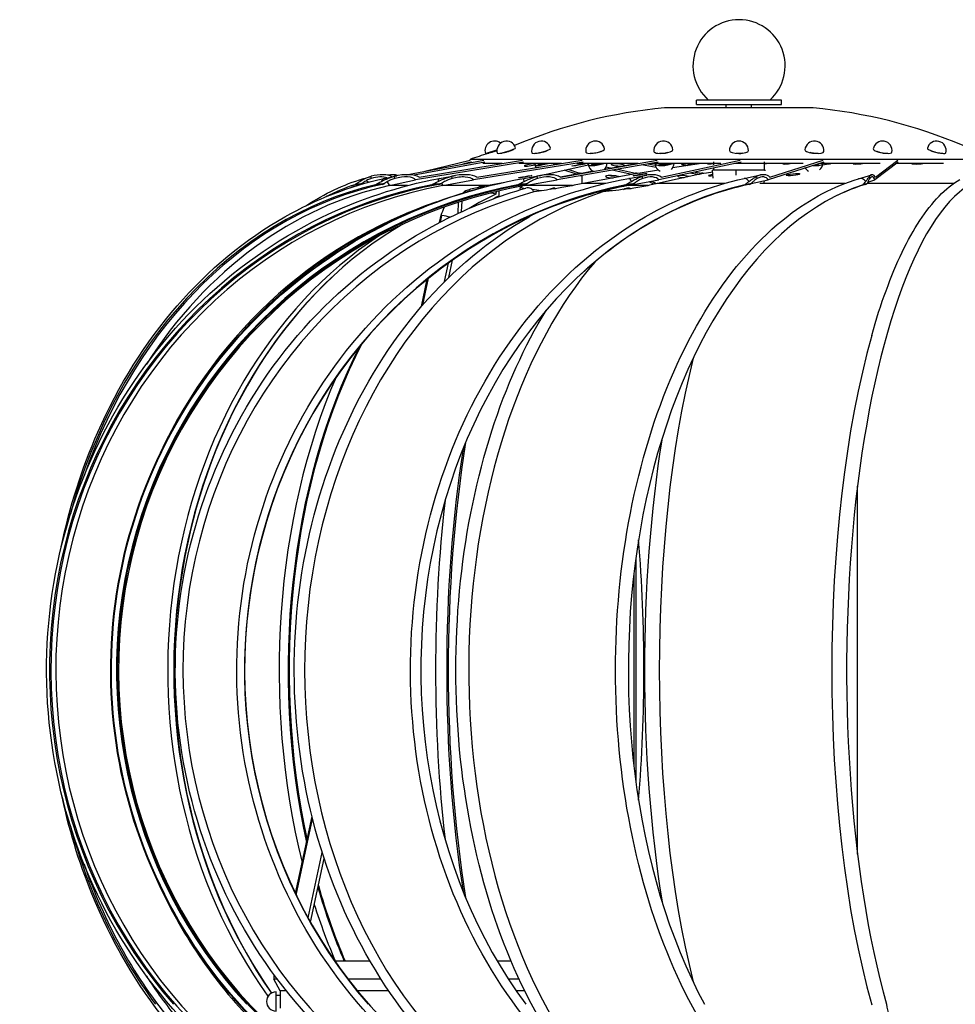
# Model space of a CAD drawing. Units: millimetres. Extents: x -194 to 190, y -190 to 727.
# Drawn here: x -194 to 59, y 461 to 727 of the extents above; entities that cross this region are included whole.
import ezdxf

# ---------------------------------------------------------------- set-up
doc = ezdxf.new("R2010")
doc.units = ezdxf.units.MM
doc.header["$LTSCALE"] = 0.4

# ---------------------------------------------------------------- blocks, each defined once
blk = doc.blocks.new('TU 250 Standard front')
at = {"extrusion": (0, 1, 0)}
for p, q in [((11.55, 705.15), (-11.41, 705.15)), ((-11.41, 704), (-11.41, 705.15)), ((11.55, 704), (11.55, 705.15)), ((20.17, 703.03), (-20.04, 703.03)), ((-11.41, 704), (11.55, 704)), ((-3.38, 703.09), (-3.38, 704)), ((3.51, 703.09), (3.51, 704)), ((-68.47, 690.75), (-65.34, 691.7)), ((-61.06, 691.82), (-61.03, 691.7)), ((72.74, 689.12), (-72.6, 689.12)), ((-72.54, 688.94), (-72.6, 689.12)), ((-67.64, 691), (-67.58, 690.78)), ((-64.37, 690.85), (-64.33, 690.73)), ((-54.97, 690.77), (-54.97, 690.74)), ((-51.63, 691.59), (-51.62, 691.56)), ((51.76, 691.59), (51.76, 691.56)), ((55.11, 690.77), (55.1, 690.74)), ((-89.9, 685), (-68.88, 688.94)), ((-68.62, 688.41), (-87.73, 684.83)), ((-58.17, 688.41), (-87.33, 683.59)), ((-86.39, 684.32), (-58.47, 688.94)), ((-84.83, 685.95), (-72.54, 688.94)), ((-72.39, 688.4), (-74.55, 687.88)), ((-73.6, 688.06), (-72.06, 688.5)), ((-42.01, 688.41), (-71.71, 683.59)), ((-70.76, 684.32), (-42.34, 688.94)), ((-63.93, 688.04), (-69.19, 688.04)), ((-47.89, 688.04), (-59.39, 688.04)), ((-54.3, 688.04), (-54.24, 687.79)), ((-53.18, 684.87), (-40.7, 687.68)), ((-21.74, 688.41), (-49.06, 683.59)), ((-48.2, 684.32), (-22.05, 688.94)), ((-46.16, 686.45), (-42.99, 685.43)), ((-27.17, 688.04), (-43.77, 688.04)), ((-40.67, 687.57), (-40.94, 687.62)), ((-39.89, 688.04), (-39.87, 687.9)), ((-27.23, 688.04), (-36.29, 686.44)), ((-35.78, 686.53), (-36.14, 686.61)), ((-35.83, 687.12), (-34.3, 686.79)), ((-32.76, 686.47), (-27.88, 685.43)), ((-27.94, 687.91), (-28.68, 688.04)), ((-22.29, 686.95), (-26.23, 687.62)), ((-24.57, 687.91), (-22.54, 687.57)), ((-6.82, 688.04), (-23.86, 688.04)), ((0.64, 688.4), (-21.6, 683.59)), ((-20.92, 684.32), (0.4, 688.94)), ((-10.07, 688.04), (-17.86, 686.81)), ((-10.86, 687.91), (-11.66, 688.04)), ((-6.82, 688.5), (-6.82, 687.99)), ((-6.82, 687.99), (-6.82, 687.62)), ((-4.82, 687.99), (-6.82, 687.99)), ((-6.82, 686.79), (-6.82, 686.19)), ((6.96, 687.99), (-1.26, 687.99)), ((6.96, 687.99), (6.96, 688.5)), ((17.39, 688.04), (6.96, 688.04)), ((8.08, 688.04), (6.96, 687.86)), ((6.96, 686.19), (6.96, 687.99)), ((7.29, 687.92), (6.96, 687.97)), ((23.02, 688.41), (7.97, 683.59)), ((8.42, 684.32), (22.82, 688.94)), ((18.02, 686.77), (17.78, 686.73)), ((38.23, 688.04), (21.85, 688.04)), ((25.44, 688.04), (22.67, 687.57)), ((23.99, 688.04), (24.7, 687.91)), ((24.73, 687.92), (24.05, 688.04)), ((43.12, 688.41), (36.78, 683.59)), ((36.94, 684.32), (43.02, 688.94)), ((55.34, 688.04), (42.63, 688.04)), ((48.8, 687.91), (48.62, 687.94)), ((-101.52, 683.91), (-99.39, 684.55)), ((-99.3, 683.97), (-99.36, 684.56)), ((-95.82, 683.96), (-92.43, 684.69)), ((-92.91, 683.97), (-92.99, 684.56)), ((-80.87, 683.97), (-76.56, 684.77)), ((-77.42, 683.97), (-77.52, 684.56)), ((-58.1, 683.97), (-53.27, 684.83)), ((-54.34, 683.97), (-54.45, 684.56)), ((-53.77, 684.74), (-53.77, 684.74)), ((-44.74, 684.95), (-48.23, 684.34)), ((-43.79, 685.12), (-47.2, 686.21)), ((-42.99, 685.43), (-42.99, 685.26)), ((-42.34, 682.56), (-42.3, 684.39)), ((-42.3, 684.39), (-42.3, 684.78)), ((-29.45, 684.95), (-42.05, 682.62)), ((-39.34, 685.91), (-42.03, 685.43)), ((-28.85, 685.07), (-34.23, 686.21)), ((-29.71, 683.97), (-24.84, 684.87)), ((-27.88, 685.43), (-27.89, 685.23)), ((-21.68, 686.21), (-26.66, 685.43)), ((-25.94, 683.97), (-26.04, 684.56)), ((-11.28, 684.95), (-21.98, 682.62)), ((-10.98, 685.02), (-13.22, 685.4)), ((-11.74, 685.72), (-10.03, 685.43)), ((-10.03, 685.43), (-10.05, 685.2)), ((-7.01, 685.69), (-8.68, 685.43)), ((-6.87, 684.02), (-7.05, 686.19)), ((-0.67, 686.19), (-7.05, 686.19)), ((7.18, 686.19), (-7.05, 686.19)), ((6.96, 686.19), (-6.82, 686.19)), ((-0.67, 684.86), (-0.67, 686.19)), ((7.18, 686.19), (-0.67, 686.19)), ((1.5, 683.96), (5.94, 684.92)), ((5.01, 683.97), (4.92, 684.56)), ((7.17, 686.03), (7.18, 686.19)), ((32.42, 683.91), (35.97, 684.98)), ((35.47, 683.97), (35.41, 684.56)), ((-102.21, 682.39), (-102.35, 682.46)), ((-102.21, 682.39), (-101.83, 682.5)), ((-96.35, 682.39), (-96.46, 682.46)), ((-96.35, 682.39), (-95.84, 682.5)), ((-94.39, 682.05), (-87.33, 683.59)), ((-89.5, 682.05), (-94.39, 682.05)), ((-81.05, 682.39), (-81.12, 682.46)), ((-81.05, 682.39), (-80.45, 682.5)), ((-80, 682.05), (-71.71, 683.59)), ((-68.17, 682.05), (-80, 682.05)), ((-68.17, 682.05), (-63.21, 682.97)), ((-67.17, 682.05), (-68.17, 682.05)), ((-57.82, 682.39), (-57.83, 682.46)), ((-57.82, 682.39), (-57.18, 682.5)), ((-57.77, 682.05), (-49.06, 683.59)), ((-44.93, 682.05), (-57.77, 682.05)), ((-50.65, 681.24), (-50.64, 681.05)), ((-36.06, 682.62), (-42.05, 682.62)), ((-30.8, 681.24), (-30.8, 681.04)), ((-29.88, 682.05), (-21.6, 683.59)), ((-24.46, 682.05), (-29.88, 682.05)), ((-28.91, 682.39), (-28.31, 682.5)), ((-28.91, 682.39), (-28.87, 682.46)), ((-22.96, 682.4), (-24.19, 683.11)), ((-23.42, 683.25), (-22.33, 682.62)), ((-3.84, 682.62), (-21.98, 682.62)), ((2.83, 682.39), (3.34, 682.5)), ((2.83, 682.39), (2.91, 682.46)), ((3.4, 682.59), (7.97, 683.59)), ((28.66, 682.62), (5.71, 682.62)), ((6.9, 682.77), (6.95, 683.36)), ((34.3, 682.39), (34.67, 682.5)), ((34.3, 682.39), (34.42, 682.46)), ((58.11, 682.62), (34.71, 682.62)), ((34.9, 683.02), (36.78, 683.59)), ((-73.91, 680.62), (-73.9, 680.52)), ((-64.73, 680.27), (-64.77, 680.62)), ((-75.81, 674.54), (-75.72, 677.58)), ((-74.89, 674.96), (-74.74, 677.89)), ((-80.88, 672.05), (-80.45, 674.05)), ((-80.57, 672.21), (-80.19, 673.99)), ((-80.45, 674.05), (-80.19, 673.99)), ((-80.21, 674), (-80.32, 674.02)), ((-79.5, 656.1), (-78.42, 661.13)), ((-78.36, 657.22), (-77.36, 661.89)), ((-85.74, 649.39), (-84.16, 656.74)), ((-85.38, 649.81), (-83.83, 657.01)), ((-119.77, 490.74), (-115.31, 511.54)), ((-119.58, 490.35), (-115.16, 510.95)), ((-116.37, 484.18), (-112.58, 501.88)), ((-115.72, 483.02), (-112.04, 500.21)), ((-99.63, 472.5), (-109.12, 472.5)), ((-61.51, 472.5), (-65.23, 472.5)), ((-125.64, 468.87), (-125.64, 467.64)), ((-124.73, 467.64), (-125.64, 467.64)), ((-123.92, 464.47), (-125.64, 467.64)), ((-96.67, 467.64), (-105.58, 467.64)), ((-59.35, 467.64), (-62.23, 467.64)), ((-125.05, 459.01), (-125.05, 464.18)), ((-125.05, 463.32), (-123.92, 463.32)), ((-122.28, 464.47), (-123.92, 464.47)), ((-123.92, 464.47), (-123.92, 463.43)), ((-94.58, 464.47), (-103.08, 464.47)), ((-57.83, 464.47), (-60.11, 464.47))]:
    blk.add_line(p, q, dxfattribs=at)
for centre, radius, start, end in [((0.11, 714.42), 12.46, 311.957, 228.043), ((-7.94, 569), 134.57, 95.1587, 113.0202), ((8.07, 569), 134.57, 66.9798, 84.8413), ((-66, 691.5), 2.58, 51.2521, 197.0254), ((-62.76, 691.5), 2.58, 16.2371, 196.2371), ((-53.38, 691.5), 2.58, 13.914, 193.914), ((-38.77, 691.5), 2.58, 10.2034, 190.2034), ((-20.35, 691.5), 2.58, 5.4056, 185.4056), ((0.07, 691.5), 2.58, 360, 180), ((20.48, 691.5), 2.58, 354.5944, 174.5944), ((38.9, 691.5), 2.58, 349.7966, 169.7966), ((53.51, 691.5), 2.58, 346.086, 166.086), ((-5.63, 494.36), 205.96, 107.5524, 108.9765), ((-52.56, 688.21), 2.58, 193.914, 210.0584), ((-52.56, 688.21), 2.58, 348.4, 356.2044), ((-38.17, 688.21), 2.58, 190.2034, 243.245), ((-38.17, 688.21), 2.58, 316.7549, 356.2044), ((-20.04, 688.21), 2.58, 185.4228, 194.4088), ((-20.04, 688.21), 2.58, 185.4056, 242.8674), ((-20.04, 688.21), 2.58, 316.1508, 356.2044), ((20.17, 688.21), 2.58, 212.9672, 239.9134), ((20.17, 688.21), 2.58, 311.8644, 354.5944), ((20.17, 688.21), 2.58, 345.5912, 354.5944), ((-125.05, 461.6), 2.58, 90, 270)]:
    blk.add_arc(centre, radius, start, end)
for centre, major_axis, ratio, start_param, end_param in [((-62.76, 691.5), (2.48, 0.72), 0.090479, 3.141593, 6.283185), ((-53.38, 691.5), (2.51, 0.62), 0.172101, 3.447528, 6.283185), ((-38.77, 691.5), (2.54, 0.46), 0.236877, 3.761392, 6.283185), ((-20.35, 691.5), (-2.57, -0.24), 0.278466, 0.942, 3.141593), ((20.48, 691.5), (-2.57, 0.24), 0.278465, 0, 1.59714), ((38.9, 691.5), (-2.54, 0.46), 0.236877, 0, 1.919341), ((53.51, 691.5), (-2.51, 0.62), 0.172101, 0, 2.233205), ((-53.38, 691.5), (2.51, 0.62), 0.172101, 3.141593, 3.447528), ((-38.77, 691.5), (2.54, 0.46), 0.236877, 3.141593, 3.761392), ((-20.35, 691.5), (-2.57, -0.24), 0.278466, 0, 0.942), ((0.07, 691.5), (-2.58, 0), 0.292796, 0, 1.570796), ((0.07, 691.5), (-2.58, 0), 0.292796, 1.570796, 3.141593), ((20.48, 691.5), (-2.57, 0.24), 0.278465, 1.59714, 3.141593), ((38.9, 691.5), (-2.54, 0.46), 0.236877, 1.919341, 3.141593), ((53.51, 691.5), (-2.51, 0.62), 0.172101, 2.233205, 3.141593), ((-56.16, 687.63), (-1.82, -0.26), 0.101577, 3.759175, 8.482521), ((-52.56, 688.21), (-2.51, -0.62), 0.172101, 5.547611, 8.233085), ((-56.16, 687.63), (-1.82, -0.26), 0.101577, 3.738191, 3.759175), ((-52.56, 688.21), (-1.67, -0.41), 0.172101, 6.283185, 8.115151), ((-48.43, 687.63), (-1.83, 0.1), 0.165336, 5.027541, 5.751472), ((-48.4, 688.2), (1.83, -0.1), 0.165336, 4.341599, 4.576481), ((-48.43, 687.63), (-1.83, 0.1), 0.165336, 4.752545, 5.027541), ((-38.17, 688.21), (-2.54, -0.46), 0.236877, 5.861475, 8.546949), ((-38.17, 688.21), (1.69, 0.31), 0.236877, 3.141593, 5.287422), ((-32.66, 687.63), (-1.83, 0.19), 0.14084, 5.344497, 8.713261), ((-32.66, 687.63), (-1.83, 0.19), 0.14084, 2.933179, 5.344497), ((-26.29, 688.2), (-1.81, -0.32), 0.000606, 5.245434, 7.327812), ((-20.04, 688.21), (-2.57, -0.24), 0.278466, 6.183676, 8.86915), ((-20.04, 688.21), (1.71, 0.16), 0.278466, 3.160017, 5.609623), ((-13.68, 687.63), (1.82, -0.26), 0.102558, 2.517062, 4.675863), ((-13.68, 687.63), (1.82, -0.26), 0.102558, 0.960814, 2.517062), ((-6.6, 688.2), (-1.81, -0.3), 0.054236, 5.555132, 7.63751), ((13.73, 688.2), (-1.82, -0.26), 0.102558, 5.866526, 7.948905), ((20.17, 688.21), (-2.57, 0.24), 0.278465, 1.586189, 3.241104), ((20.17, 688.21), (1.71, -0.16), 0.278465, 5.127524, 6.264763), ((20.17, 688.21), (2.57, -0.24), 0.278466, 0, 0.09951), ((26.32, 687.63), (1.81, -0.32), 0.000606, 2.652322, 3.138155), ((26.32, 687.63), (1.81, -0.32), 0.000606, 3.138155, 3.627473), ((32.73, 688.2), (-1.83, -0.19), 0.14084, 6.180684, 8.263062), ((48.53, 688.2), (-1.83, -0.1), 0.165336, 0.214455, 2.296833), ((48.57, 687.63), (1.83, 0.1), 0.165336, 1.255644, 1.941586), ((48.57, 687.63), (1.83, 0.1), 0.165336, 1.200007, 1.255644), ((-100.86, 681.71), (0.66, -2.2), 0.794701, 3.141593, 3.770301), ((-98.01, 682.56), (4.95, 1.03), 0.447498, 0.424998, 1.752391), ((-98.01, 682.56), (-3.71, -0.77), 0.447498, 3.715125, 4.971847), ((-95.33, 681.71), (0.49, -2.24), 0.576071, 3.141593, 3.878664), ((-95.01, 682.56), (3.77, 1.26), 0.556187, 0.558028, 1.359823), ((-91.41, 682.56), (5.62, 0.95), 0.400707, 0.401046, 1.787583), ((-91.41, 682.56), (-4.21, -0.72), 0.400707, 3.33248, 5.007039), ((-80.46, 681.71), (0.42, -2.26), 0.301051, 3.141593, 3.947559), ((-75.86, 682.56), (5.73, 0.92), 0.395297, 0.413979, 1.800516), ((-75.86, 682.56), (-4.29, -0.69), 0.395297, 3.345413, 5.019972), ((-57.7, 681.71), (0.4, -2.26), 0.003438, 2.279325, 3.141593), ((-52.87, 682.56), (5.27, 0.93), 0.429235, 0.411379, 1.797916), ((-52.87, 682.56), (-3.95, -0.7), 0.429235, 3.342813, 5.017372), ((-57.3, 684.39), (5.66, 0.95), 0.053083, 5.362341, 5.518144), ((-59.5, 684.39), (5.73, 0.32), 0.164961, 0.033666, 0.035891), ((-50.34, 684.44), (-1.84, 0), 0.173647, 3.416099, 3.60215), ((-44.72, 684.95), (-5.65, -1), 0.000606, 4.216312, 4.715827), ((-48.04, 684.95), (5.74, 0), 0.173647, 0.368141, 0.49597), ((-48.04, 684.39), (5.74, 0), 0.173647, 6.279641, 6.620672), ((-34.15, 684.44), (-1.83, 0.1), 0.165336, 5.027541, 7.992116), ((-34.12, 685.01), (1.83, -0.1), 0.165336, 4.341599, 5.083178), ((-34.15, 684.44), (-1.83, 0.1), 0.165336, 3.375277, 5.027541), ((-29.29, 681.71), (0.42, -2.26), 0.30759, 2.222901, 3.141593), ((-27.66, 684.95), (-5.66, -0.95), 0.054236, 4.52601, 5.025525), ((-31.85, 684.95), (5.73, -0.31), 0.165336, 0.686837, 0.814667), ((-24.7, 682.56), (4.28, 1.01), 0.520726, 0.377638, 1.764176), ((-24.7, 682.56), (-3.21, -0.75), 0.520726, 3.309072, 4.983632), ((-14.62, 684.44), (-1.83, 0.19), 0.14084, 5.344497, 7.793603), ((-14.62, 684.44), (-1.83, 0.19), 0.14084, 3.963957, 5.344497), ((-7.89, 684.95), (-5.68, -0.81), 0.102558, 4.837404, 5.336919), ((-12.53, 684.95), (5.71, -0.59), 0.14084, 1.003793, 1.131623), ((-6.3, 685.01), (-1.82, -0.26), 0.102558, 5.069176, 7.485396), ((1.99, 681.71), (0.49, -2.24), 0.581633, 2.153518, 3.141593), ((5.89, 682.56), (2.72, 1.48), 0.714892, 0.150411, 1.536948), ((5.89, 682.56), (-2.04, -1.11), 0.714892, 3.081844, 4.756404), ((33.09, 681.71), (0.66, -2.2), 0.798742, 2.043659, 3.141593), ((35.91, 682.56), (-0.33, -2.44), 0.492358, 2.43924, 3.825777), ((35.91, 682.56), (-0.25, -1.83), 0.492358, 2.229081, 3.903641), ((-59.18, 551.15), (0, -133.49), 0.952129, 3.329905, 5.455483), ((-59.02, 551.15), (0, -133.26), 0.952129, 3.316126, 5.497316), ((-58.02, 551.15), (0, -132.92), 0.952129, 3.316126, 5.49905), ((-77.89, 551.15), (0, -133.49), 0.811064, 3.329905, 4.39066), ((-77.58, 551.15), (0, -133.26), 0.811064, 3.316126, 4.307521), ((-34.68, 551.15), (0, -133.26), 0.999994, 3.316126, 5.497316), ((-34.67, 551.15), (0, -133.49), 0.999994, 3.329905, 5.455483), ((-34.69, 551.15), (0, -132.92), 0.999994, 3.316126, 5.49905), ((-75.67, 551.15), (0, -132.92), 0.811064, 3.316126, 4.041265), ((-6.93, 551.15), (0, -133.26), 0.949972, 3.316126, 5.497316), ((-6.77, 551.15), (0, -133.49), 0.949972, 3.329905, 5.455483), ((-88.97, 551.15), (0, -133.49), 0.590606, 3.329905, 3.433618), ((-88.54, 551.15), (0, -133.26), 0.590606, 3.316126, 3.356341), ((-86.44, 671.94), (-23.56, 6.75), 0.349117, 5.519726, 5.548693), ((-100.86, 681.71), (0.49, -1.65), 0.794701, 2.143633, 2.656998), ((-86.29, 671.94), (-23.54, 3.79), 0.422484, 5.196716, 5.225683), ((-95.33, 681.71), (0.37, -1.68), 0.576071, 1.647564, 2.415861), ((21.81, 551.15), (0, -133.49), 0.80696, 3.329905, 5.455483), ((-77.69, 671.94), (-23.21, -0.01), 0.458544, 4.831176, 4.860144), ((-80.46, 681.71), (0.31, -1.69), 0.301051, 1.71646, 2.136852), ((-46.2, 551.15), (0, -132.92), 0.952129, 3.316126, 3.331673), ((-54.69, 551.15), (0, -132.92), 0.590606, 3.319264, 3.331673), ((-50.98, 551.15), (0, -132.92), 0.312335, 3.320765, 3.331673), ((-61.48, 671.94), (-22.6, -4.03), 0.435826, 4.444104, 4.473071), ((-57.7, 681.71), (0.3, -1.7), 0.003438, 4.301479, 4.510425), ((-16.15, 551.15), (-216.09, -15.53), 0.613557, 4.824842, 4.850437), ((-7.95, 551.15), (0, -132.92), 0.949972, 3.316126, 3.464325), ((-20.03, 551.15), (0, -133.49), 0.949972, 3.316126, 3.331606), ((21.5, 551.15), (0, -133.26), 0.80696, 3.316126, 3.779335), ((4.06, 551.15), (-277.31, -18.47), 0.476745, 4.802664, 4.828259), ((48.26, 551.15), (0, -133.49), 0.584958, 3.329905, 5.455483), ((-29.29, 681.71), (0.31, -1.69), 0.30759, 4.360432, 4.454), ((-39.24, 671.94), (-22.03, -7.27), 0.353075, 4.080958, 4.109925), ((-3.28, 551.15), (0, -133.49), 0.80696, 3.316126, 3.331606), ((-29.41, 551.15), (0, -133.49), 0.305695, 2.964694, 2.96706), ((-13.16, 671.94), (-21.82, -9.34), 0.233641, 3.760919, 3.789886), ((47.83, 551.15), (0, -133.26), 0.584958, 3.316126, 3.459208), ((69.99, 551.15), (0, -133.49), 0.305695, 3.329905, 5.455483), ((14.22, 671.94), (21.99, 10.4), 0.101924, 0.332133, 0.3611), ((-23.38, 551.15), (0, -133.49), 0.949972, 3.396266, 5.49905), ((-9.6, 551.15), (0, -133.49), 0.80696, 3.396266, 5.49905), ((-50, 551.15), (-16.76, 132.82), 0.29589, 0.192002, 0.209212), ((-60.31, 551.15), (-35.44, 132.11), 0.412143, 5.926808, 5.926985), ((-60.31, 551.15), (35.59, -132.68), 0.412143, 2.776821, 2.778627), ((-45.71, 551.15), (0, -132.92), 0.590606, 3.398067, 3.4948), ((-64.72, 551.15), (143.83, -80.78), 0.733879, 1.967568, 1.977365), ((-43.07, 551.15), (0, -133.26), 0.590606, 3.420633, 3.440425), ((-64.72, 551.15), (144.45, -81.13), 0.733879, 1.969369, 1.969561), ((-62.78, 551.15), (232.69, -39.13), 0.548494, 1.622645, 1.632806), ((-54.69, 551.15), (287.08, -29.08), 0.451779, 1.553923, 1.554031), ((-54.69, 551.15), (288.32, -29.2), 0.451779, 1.545683, 1.550902), ((-42.79, 551.15), (0, -132.92), 0.952129, 3.453068, 4.28215), ((-41.79, 551.15), (0, -133.26), 0.952129, 3.480019, 3.994291), ((-40.4, 551.15), (0, -132.92), 0.312335, 3.536762, 3.538839), ((-44.62, 551.15), (0, -133.26), 0.811064, 3.582493, 5.426598), ((-46.53, 551.15), (0, -132.92), 0.811064, 3.632697, 5.437435), ((5.12, 551.15), (0, -133.49), 0.584958, 3.740742, 5.49905), ((-44.31, 551.15), (0, -133.49), 0.811064, 3.792658, 5.424872), ((65.98, 551.15), (0, -133.49), 0.305695, 3.968221, 5.456556), ((-43.07, 551.15), (0, -133.26), 0.590606, 3.996727, 5.069607), ((-42.65, 551.15), (0, -133.49), 0.590606, 3.990522, 5.063801), ((19.34, 551.15), (0, -133.49), 0.305695, 4.029328, 5.39545), ((-45.71, 551.15), (0, -132.92), 0.590606, 4.074343, 5.114074), ((-36.8, 551.15), (0, -133.49), 0.312335, 4.233816, 5.190962), ((15.34, 551.15), (0, -133.49), 0.305695, 4.224103, 5.200675), ((-37.3, 551.15), (0, -133.26), 0.312335, 4.246939, 5.177839), ((31.69, 551.15), (0, -133.49), 0.003491, 1.189277, 1.952316), ((-40.4, 551.15), (0, -132.92), 0.312335, 4.360637, 5.064141), ((-66.25, 551.15), (0, -132.92), 0.305695, 1.302865, 1.838727), ((-27.34, 551.15), (0, -133.49), 0.003491, 4.483867, 4.940911), ((-27.87, 551.15), (0, -133.26), 0.003491, 4.515616, 4.909162), ((-77.89, 551.15), (0, -133.49), 0.811064, 5.034118, 5.455483), ((-77.58, 551.15), (0, -133.26), 0.811064, 5.117257, 5.497316), ((-42.79, 551.15), (0, -132.92), 0.952129, 5.142628, 5.49905), ((-43.07, 551.15), (0, -133.26), 0.590606, 5.168994, 5.343704), ((-42.65, 551.15), (0, -133.49), 0.590606, 5.163613, 5.342447), ((-45.71, 551.15), (0, -132.92), 0.590606, 5.209497, 5.345599), ((-75.67, 551.15), (0, -132.92), 0.811064, 5.383513, 5.49905), ((-41.79, 551.15), (0, -133.26), 0.952129, 5.430487, 5.49905), ((68.83, 554.75), (-8.33, -133.4), 0.245819, 5.508652, 5.540718)]:
    blk.add_ellipse(centre, major_axis=major_axis, ratio=ratio, start_param=start_param, end_param=end_param)
for centre, major_axis, ratio in [((-43.3, 687.63), (-1.81, -0.3), 0.053083), ((-57.72, 684.44), (-1.81, -0.3), 0.053083), ((-44.42, 685.01), (-1.81, -0.32), 0.000606), ((-26.67, 685.01), (-1.81, -0.3), 0.054236), ((14.69, 685.01), (-1.83, -0.19), 0.14084)]:
    blk.add_ellipse(centre, major_axis=major_axis, ratio=ratio)
for points, knots in [([(-60.98, 691.84), (-60.93, 691.84), (-60.9, 691.83), (-60.87, 691.81), (-60.88, 691.79), (-60.94, 691.74), (-61.01, 691.7), (-61.2, 691.61), (-61.31, 691.57), (-61.54, 691.48), (-61.65, 691.44), (-61.82, 691.38), (-61.88, 691.36), (-61.99, 691.32), (-62.03, 691.31), (-62.13, 691.28), (-62.18, 691.26), (-62.3, 691.22), (-62.37, 691.2), (-62.62, 691.13), (-62.8, 691.08), (-63.19, 690.97), (-63.4, 690.91), (-63.81, 690.82), (-63.99, 690.78), (-64.28, 690.73), (-64.39, 690.72), (-64.51, 690.73), (-64.53, 690.75), (-64.5, 690.79), (-64.47, 690.82), (-64.42, 690.84)], [-10.389073, -10.389073, -10.389073, -10.389073, -9.989279, -9.989279, -9.562235, -9.562235, -9.009082, -9.009082, -8.517204, -8.517204, -8.144744, -8.144744, -7.962282, -7.962282, -7.827302, -7.827302, -7.687444, -7.687444, -7.481878, -7.481878, -7.005878, -7.005878, -6.398901, -6.398901, -5.750361, -5.750361, -5.097394, -5.097394, -4.48544, -4.48544, -4.116093, -4.116093, -4.116093, -4.116093]), ([(-65.35, 691.46), (-65.41, 691.44), (-65.48, 691.42), (-65.61, 691.38), (-65.68, 691.36), (-65.79, 691.32), (-65.84, 691.31), (-65.94, 691.28), (-65.99, 691.26), (-66.12, 691.22), (-66.19, 691.2), (-66.44, 691.13), (-66.6, 691.08), (-66.95, 690.97), (-67.13, 690.92), (-67.44, 690.82), (-67.56, 690.78), (-67.71, 690.74), (-67.74, 690.73), (-67.74, 690.73)], [-8.335179, -8.335179, -8.335179, -8.335179, -8.149385, -8.149385, -7.964874, -7.964874, -7.829043, -7.829043, -7.688925, -7.688925, -7.484126, -7.484126, -7.014163, -7.014163, -6.408336, -6.408336, -5.760018, -5.760018, -5.195104, -5.195104, -5.195104, -5.195104]), ([(-51.54, 691.63), (-51.54, 691.63), (-51.55, 691.62), (-51.6, 691.58), (-51.65, 691.54), (-51.79, 691.47), (-51.86, 691.43), (-51.99, 691.37), (-52.04, 691.35), (-52.14, 691.31), (-52.19, 691.29), (-52.3, 691.25), (-52.36, 691.23), (-52.53, 691.17), (-52.64, 691.14), (-52.98, 691.03), (-53.22, 690.97), (-53.69, 690.86), (-53.93, 690.82), (-54.36, 690.75), (-54.56, 690.73), (-54.87, 690.72), (-54.99, 690.73), (-55.07, 690.76), (-55.07, 690.76), (-55.07, 690.76)], [-8.925903, -8.925903, -8.925903, -8.925903, -8.86223, -8.86223, -8.461163, -8.461163, -8.125113, -8.125113, -7.929216, -7.929216, -7.76307, -7.76307, -7.569177, -7.569177, -7.241613, -7.241613, -6.602702, -6.602702, -5.959293, -5.959293, -5.304498, -5.304498, -4.679228, -4.679228, -4.647782, -4.647782, -4.647782, -4.647782]), ([(-37.21, 691.27), (-37.21, 691.27), (-37.21, 691.27), (-37.26, 691.25), (-37.3, 691.23), (-37.44, 691.17), (-37.53, 691.14), (-37.82, 691.03), (-38.04, 690.97), (-38.51, 690.86), (-38.76, 690.82), (-39.24, 690.75), (-39.48, 690.73), (-39.86, 690.72), (-40.01, 690.73), (-40.14, 690.75)], [-7.763427, -7.763427, -7.763427, -7.763427, -7.76307, -7.76307, -7.569177, -7.569177, -7.241613, -7.241613, -6.602702, -6.602702, -5.959293, -5.959293, -5.304498, -5.304498, -4.769278, -4.769278, -4.769278, -4.769278]), ([(-19.21, 690.95), (-19.32, 690.92), (-19.43, 690.89), (-19.77, 690.82), (-20.02, 690.78), (-20.51, 690.73), (-20.76, 690.72), (-21.12, 690.73), (-21.25, 690.74), (-21.37, 690.75)], [-6.741783, -6.741783, -6.741783, -6.741783, -6.398901, -6.398901, -5.75036, -5.75036, -5.097394, -5.097394, -4.72658, -4.72658, -4.72658, -4.72658]), ([(0.94, 690.79), (0.72, 690.76), (0.48, 690.74), (0, 690.72), (-0.24, 690.73), (-0.58, 690.76), (-0.7, 690.77), (-0.8, 690.79)], [-5.983567, -5.983567, -5.983567, -5.983567, -5.347487, -5.347487, -4.720792, -4.720792, -4.406401, -4.406401, -4.406401, -4.406401]), ([(21.5, 690.75), (21.32, 690.73), (21.12, 690.72), (20.69, 690.73), (20.45, 690.75), (20, 690.8), (19.79, 690.84), (19.51, 690.91), (19.43, 690.93), (19.35, 690.95)], [-5.664199, -5.664199, -5.664199, -5.664199, -5.097394, -5.097394, -4.48544, -4.48544, -3.913094, -3.913094, -3.649582, -3.649582, -3.649582, -3.649582]), ([(40.28, 690.75), (40.2, 690.74), (40.12, 690.73), (39.84, 690.72), (39.63, 690.73), (39.19, 690.77), (38.97, 690.81), (38.54, 690.88), (38.34, 690.93), (38.01, 691.02), (37.88, 691.06), (37.66, 691.13), (37.57, 691.17), (37.44, 691.23), (37.39, 691.25), (37.35, 691.27), (37.35, 691.27), (37.35, 691.27)], [-5.620949, -5.620949, -5.620949, -5.620949, -5.304498, -5.304498, -4.679228, -4.679228, -4.091751, -4.091751, -3.54478, -3.54478, -3.152137, -3.152137, -2.823656, -2.823656, -2.629533, -2.629533, -2.628535, -2.628535, -2.628535, -2.628535]), ([(55.21, 690.76), (55.16, 690.74), (55.09, 690.73), (54.87, 690.72), (54.7, 690.73), (54.33, 690.77), (54.13, 690.81), (53.73, 690.88), (53.52, 690.93), (53.17, 691.02), (53.03, 691.06), (52.78, 691.13), (52.66, 691.17), (52.49, 691.23), (52.43, 691.25), (52.33, 691.29), (52.28, 691.31), (52.18, 691.35), (52.13, 691.37), (52, 691.43), (51.92, 691.47), (51.78, 691.55), (51.71, 691.59), (51.67, 691.63)], [-5.742898, -5.742898, -5.742898, -5.742898, -5.304498, -5.304498, -4.679228, -4.679228, -4.091751, -4.091751, -3.54478, -3.54478, -3.152136, -3.152136, -2.823656, -2.823656, -2.629533, -2.629533, -2.46339, -2.46339, -2.267732, -2.267732, -1.932644, -1.932644, -1.465003, -1.465003, -1.465003, -1.465003]), ([(-149.34, 455.71), (-159.04, 465.87), (-167.18, 477.67), (-179.51, 503.38), (-183.69, 517.27), (-187.69, 545.75), (-187.49, 560.33), (-182.74, 588.68), (-178.19, 602.46), (-165.17, 627.8), (-156.72, 639.37), (-136.76, 659.13), (-125.27, 667.31), (-102.69, 678.36), (-91.91, 681.93), (-80.87, 683.97)], [3.925728, 3.925728, 3.925728, 3.925728, 4.245764, 4.245764, 4.566082, 4.566082, 4.886548, 4.886548, 5.207007, 5.207007, 5.527305, 5.527305, 5.847312, 5.847312, 6.108652, 6.108652, 6.108652, 6.108652]), ([(-183.08, 584.45), (-180.85, 595.22), (-177.53, 605.65), (-167.62, 628.1), (-160.36, 639.67), (-143.23, 659.39), (-133.37, 667.56), (-114.15, 678.45), (-105.1, 681.94), (-95.82, 683.96)], [4.962634, 4.962634, 4.962634, 4.962634, 5.21063, 5.21063, 5.531891, 5.531891, 5.85238, 5.85238, 6.108652, 6.108652, 6.108652, 6.108652]), ([(-129.93, 455.67), (-140.11, 465.83), (-148.66, 477.63), (-161.6, 503.32), (-166, 517.21), (-170.2, 545.68), (-170.01, 560.24), (-165.05, 588.59), (-160.28, 602.35), (-146.65, 627.69), (-137.8, 639.26), (-116.89, 659.03), (-104.85, 667.23), (-81.11, 678.33), (-69.74, 681.92), (-58.1, 683.97)], [3.925728, 3.925728, 3.925728, 3.925728, 4.245728, 4.245728, 4.565728, 4.565728, 4.885728, 4.885728, 5.205728, 5.205728, 5.525728, 5.525728, 5.845728, 5.845728, 6.108652, 6.108652, 6.108652, 6.108652]), ([(-98.03, 455.71), (-107.71, 465.87), (-115.82, 477.68), (-128.12, 503.38), (-132.3, 517.28), (-136.29, 545.75), (-136.09, 560.33), (-131.35, 588.69), (-126.8, 602.46), (-113.82, 627.81), (-105.38, 639.38), (-85.47, 659.13), (-74, 667.32), (-51.47, 678.36), (-40.72, 681.93), (-29.71, 683.97)], [3.925728, 3.925728, 3.925728, 3.925728, 4.245768, 4.245768, 4.5661, 4.5661, 4.886586, 4.886586, 5.207064, 5.207064, 5.527376, 5.527376, 5.847385, 5.847385, 6.108652, 6.108652, 6.108652, 6.108652]), ([(-102.42, 683.18), (-102.06, 683.41), (-101.67, 683.62), (-100.66, 684.1), (-100.02, 684.36), (-99.36, 684.56)], [1.5311139, 1.5311139, 1.5311139, 1.5311139, 1.6591345, 1.6591345, 1.8544832, 1.8544832, 1.8544832, 1.8544832]), ([(-99.3, 683.97), (-99.64, 683.86), (-99.97, 683.72), (-100.65, 683.39), (-100.99, 683.19), (-101.46, 682.84), (-101.61, 682.72), (-101.78, 682.56), (-101.81, 682.53), (-101.83, 682.5)], [0.4530446, 0.4530446, 0.4530446, 0.4530446, 0.5543812, 0.5543812, 0.6751677, 0.6751677, 0.7355609, 0.7355609, 0.7483959, 0.7483959, 0.7483959, 0.7483959]), ([(-96.56, 683.18), (-96.12, 683.41), (-95.66, 683.62), (-94.48, 684.1), (-93.74, 684.36), (-92.99, 684.56)], [1.5311139, 1.5311139, 1.5311139, 1.5311139, 1.6591345, 1.6591345, 1.8544832, 1.8544832, 1.8544832, 1.8544832]), ([(-92.91, 683.97), (-93.29, 683.86), (-93.66, 683.72), (-94.45, 683.39), (-94.85, 683.19), (-95.4, 682.84), (-95.57, 682.72), (-95.77, 682.56), (-95.8, 682.53), (-95.84, 682.5)], [0.4530446, 0.4530446, 0.4530446, 0.4530446, 0.5543812, 0.5543812, 0.6751677, 0.6751677, 0.7355609, 0.7355609, 0.7483959, 0.7483959, 0.7483959, 0.7483959]), ([(-56.77, 455.85), (-65.01, 466.04), (-71.91, 477.86), (-82.36, 503.6), (-85.9, 517.52), (-89.25, 546.03), (-89.06, 560.62), (-84.97, 588.99), (-81.07, 602.76), (-69.94, 628.11), (-62.72, 639.68), (-45.67, 659.4), (-35.86, 667.57), (-16.74, 678.45), (-7.73, 681.94), (1.5, 683.96)], [3.925728, 3.925728, 3.925728, 3.925728, 4.246361, 4.246361, 4.56769, 4.56769, 4.889214, 4.889214, 5.21073, 5.21073, 5.53202, 5.53202, 5.852534, 5.852534, 6.108652, 6.108652, 6.108652, 6.108652]), ([(-81.24, 683.18), (-80.76, 683.41), (-80.28, 683.62), (-79.04, 684.1), (-78.27, 684.36), (-77.52, 684.56)], [1.5311139, 1.5311139, 1.5311139, 1.5311139, 1.6591345, 1.6591345, 1.8544832, 1.8544832, 1.8544832, 1.8544832]), ([(-77.42, 683.97), (-77.81, 683.86), (-78.19, 683.72), (-79, 683.39), (-79.41, 683.19), (-79.99, 682.84), (-80.17, 682.72), (-80.38, 682.56), (-80.41, 682.53), (-80.45, 682.5)], [0.4530446, 0.4530446, 0.4530446, 0.4530446, 0.5543812, 0.5543812, 0.6751677, 0.6751677, 0.7355609, 0.7355609, 0.7483959, 0.7483959, 0.7483959, 0.7483959]), ([(-57.96, 683.18), (-57.5, 683.41), (-57.03, 683.62), (-55.85, 684.1), (-55.14, 684.36), (-54.45, 684.56)], [1.5311139, 1.5311139, 1.5311139, 1.5311139, 1.6591345, 1.6591345, 1.8544832, 1.8544832, 1.8544832, 1.8544832]), ([(-54.34, 683.97), (-54.7, 683.86), (-55.05, 683.72), (-55.81, 683.39), (-56.2, 683.19), (-56.74, 682.84), (-56.92, 682.72), (-57.11, 682.56), (-57.15, 682.53), (-57.18, 682.5)], [0.4530446, 0.4530446, 0.4530446, 0.4530446, 0.5543812, 0.5543812, 0.6751677, 0.6751677, 0.7355609, 0.7355609, 0.7483959, 0.7483959, 0.7483959, 0.7483959]), ([(-10.19, 456.13), (-16.21, 466.39), (-21.23, 478.28), (-28.78, 504.1), (-31.32, 518.03), (-33.7, 546.53), (-33.53, 561.09), (-30.5, 589.39), (-27.64, 603.13), (-19.5, 628.42), (-14.22, 639.96), (-1.72, 659.68), (5.5, 667.85), (19.4, 678.53), (25.82, 681.92), (32.42, 683.91)], [3.925728, 3.925728, 3.925728, 3.925728, 4.248526, 4.248526, 4.571046, 4.571046, 4.893208, 4.893208, 5.215395, 5.215395, 5.537974, 5.537974, 5.860715, 5.860715, 6.108652, 6.108652, 6.108652, 6.108652]), ([(-28.99, 683.18), (-28.59, 683.41), (-28.19, 683.62), (-27.19, 684.1), (-26.6, 684.36), (-26.04, 684.56)], [1.5311139, 1.5311139, 1.5311139, 1.5311139, 1.6591345, 1.6591345, 1.8544832, 1.8544832, 1.8544832, 1.8544832]), ([(-25.94, 683.97), (-26.23, 683.86), (-26.52, 683.72), (-27.15, 683.39), (-27.47, 683.19), (-27.94, 682.84), (-28.08, 682.72), (-28.25, 682.56), (-28.28, 682.53), (-28.31, 682.5)], [0.4530446, 0.4530446, 0.4530446, 0.4530446, 0.5543812, 0.5543812, 0.6751677, 0.6751677, 0.7355609, 0.7355609, 0.7483959, 0.7483959, 0.7483959, 0.7483959]), ([(2.81, 683.18), (3.11, 683.41), (3.41, 683.62), (4.13, 684.1), (4.54, 684.36), (4.92, 684.56)], [1.5311139, 1.5311139, 1.5311139, 1.5311139, 1.6591345, 1.6591345, 1.8544832, 1.8544832, 1.8544832, 1.8544832]), ([(5.01, 683.97), (4.81, 683.86), (4.61, 683.72), (4.18, 683.39), (3.95, 683.19), (3.61, 682.84), (3.5, 682.72), (3.38, 682.56), (3.36, 682.53), (3.34, 682.5)], [0.4530446, 0.4530446, 0.4530446, 0.4530446, 0.5543812, 0.5543812, 0.6751677, 0.6751677, 0.7355609, 0.7355609, 0.7483959, 0.7483959, 0.7483959, 0.7483959]), ([(34.35, 683.18), (34.52, 683.41), (34.68, 683.62), (35.06, 684.1), (35.25, 684.36), (35.41, 684.56)], [1.5311139, 1.5311139, 1.5311139, 1.5311139, 1.6591345, 1.6591345, 1.8544832, 1.8544832, 1.8544832, 1.8544832]), ([(35.47, 683.97), (35.39, 683.86), (35.3, 683.72), (35.1, 683.39), (34.99, 683.19), (34.81, 682.84), (34.76, 682.72), (34.69, 682.56), (34.68, 682.53), (34.67, 682.5)], [0.4530446, 0.4530446, 0.4530446, 0.4530446, 0.5543812, 0.5543812, 0.6751677, 0.6751677, 0.7355609, 0.7355609, 0.7483959, 0.7483959, 0.7483959, 0.7483959]), ([(-130.11, 455.67), (-140.3, 465.83), (-148.84, 477.63), (-161.79, 503.32), (-166.18, 517.21), (-170.39, 545.68), (-170.19, 560.24), (-165.23, 588.59), (-160.46, 602.35), (-146.84, 627.69), (-137.98, 639.26), (-117.08, 659.03), (-105.03, 667.23), (-84.88, 676.65), (-77.47, 679.36), (-69.88, 681.4)], [3.925728, 3.925728, 3.925728, 3.925728, 4.245728, 4.245728, 4.565728, 4.565728, 4.885728, 4.885728, 5.205728, 5.205728, 5.525728, 5.525728, 5.845728, 5.845728, 6.020588, 6.020588, 6.020588, 6.020588]), ([(-114.64, 455.71), (-124.32, 465.87), (-132.44, 477.68), (-144.74, 503.38), (-148.91, 517.28), (-152.9, 545.75), (-152.71, 560.33), (-147.97, 588.69), (-143.42, 602.46), (-130.43, 627.81), (-121.99, 639.38), (-102.08, 659.13), (-90.62, 667.32), (-71.54, 676.66), (-64.61, 679.33), (-57.51, 681.35)], [3.925728, 3.925728, 3.925728, 3.925728, 4.245768, 4.245768, 4.5661, 4.5661, 4.886586, 4.886586, 5.207064, 5.207064, 5.527376, 5.527376, 5.847385, 5.847385, 6.019344, 6.019344, 6.019344, 6.019344]), ([(-102.35, 682.46), (-102.62, 682.44), (-102.88, 682.41), (-103.34, 682.35), (-103.53, 682.32), (-103.73, 682.28)], [2.8675432, 2.8675432, 2.8675432, 2.8675432, 2.9561702, 2.9561702, 3.0258345, 3.0258345, 3.0258345, 3.0258345]), ([(-96.46, 682.46), (-96.78, 682.44), (-97.1, 682.41), (-97.67, 682.35), (-97.91, 682.32), (-98.16, 682.28)], [2.8675432, 2.8675432, 2.8675432, 2.8675432, 2.9561702, 2.9561702, 3.0258345, 3.0258345, 3.0258345, 3.0258345]), ([(-81.12, 682.46), (-81.47, 682.44), (-81.81, 682.41), (-82.43, 682.35), (-82.71, 682.32), (-82.97, 682.28)], [2.8675432, 2.8675432, 2.8675432, 2.8675432, 2.9561702, 2.9561702, 3.0258345, 3.0258345, 3.0258345, 3.0258345]), ([(-73.94, 680.59), (-73.87, 680.66), (-73.66, 680.75), (-73.06, 680.96), (-72.59, 681.1), (-71.46, 681.39), (-70.78, 681.54), (-70.11, 681.68)], [1.7142041, 1.7142041, 1.7142041, 1.7142041, 1.8838286, 1.8838286, 2.0722477, 2.0722477, 2.2606668, 2.2606668, 2.2606668, 2.2606668]), ([(-57.83, 682.46), (-58.17, 682.44), (-58.51, 682.41), (-59.12, 682.35), (-59.39, 682.32), (-59.66, 682.28)], [2.8675432, 2.8675432, 2.8675432, 2.8675432, 2.9561702, 2.9561702, 3.0258345, 3.0258345, 3.0258345, 3.0258345]), ([(-58.78, 680.98), (-58.93, 681.06), (-59.04, 681.15), (-59.14, 681.39), (-59.04, 681.54), (-58.82, 681.68)], [1.9518808, 1.9518808, 1.9518808, 1.9518808, 2.0722477, 2.0722477, 2.2606668, 2.2606668, 2.2606668, 2.2606668]), ([(-58.92, 681.61), (-58.81, 681.54), (-58.67, 681.47), (-58.32, 681.35), (-58.1, 681.3), (-57.85, 681.25)], [1.0314696, 1.0314696, 1.0314696, 1.0314696, 1.1302926, 1.1302926, 1.2305959, 1.2305959, 1.2305959, 1.2305959]), ([(-56.14, 681.24), (-56.35, 681.37), (-56.58, 681.43), (-57.05, 681.45), (-57.28, 681.41), (-57.51, 681.35)], [-1.1298053, -1.1298053, -1.1298053, -1.1298053, -1.0453852, -1.0453852, -0.9692615, -0.9692615, -0.9692615, -0.9692615]), ([(-55.33, 680.34), (-55.45, 680.57), (-55.61, 680.79), (-55.88, 681.06), (-56.01, 681.17), (-56.14, 681.24)], [1.0176195, 1.0176195, 1.0176195, 1.0176195, 1.085729, 1.085729, 1.1325828, 1.1325828, 1.1325828, 1.1325828]), ([(-50.65, 681.24), (-50.46, 681.37), (-50.26, 681.43), (-49.86, 681.45), (-49.67, 681.39), (-49.47, 681.28), (-49.43, 681.25), (-49.4, 681.23)], [-1.1298053, -1.1298053, -1.1298053, -1.1298053, -1.0453852, -1.0453852, -0.9518539, -0.9518539, -0.9318802, -0.9318802, -0.9318802, -0.9318802]), ([(-43.98, 682.24), (-44.66, 682.11), (-45.42, 681.95), (-46.92, 681.66), (-47.65, 681.53), (-48.85, 681.31), (-49.41, 681.22), (-49.87, 681.16)], [0.7534111, 0.7534111, 0.7534111, 0.7534111, 0.9418518, 0.9418518, 1.1302926, 1.1302926, 1.2998734, 1.2998734, 1.2998734, 1.2998734]), ([(-30.8, 681.24), (-30.55, 681.37), (-30.29, 681.43), (-29.75, 681.45), (-29.48, 681.39), (-29.18, 681.28), (-29.14, 681.26), (-29.09, 681.23)], [-1.1298053, -1.1298053, -1.1298053, -1.1298053, -1.0453852, -1.0453852, -0.9518539, -0.9518539, -0.9328753, -0.9328753, -0.9328753, -0.9328753]), ([(-28.87, 682.46), (-29.17, 682.44), (-29.48, 682.41), (-30.02, 682.35), (-30.26, 682.32), (-30.5, 682.28)], [2.8675432, 2.8675432, 2.8675432, 2.8675432, 2.9561702, 2.9561702, 3.0258345, 3.0258345, 3.0258345, 3.0258345]), ([(-23.62, 682.24), (-24.19, 682.11), (-24.89, 681.95), (-26.35, 681.66), (-27.12, 681.53), (-28.46, 681.31), (-29.11, 681.22), (-29.71, 681.16)], [0.7534111, 0.7534111, 0.7534111, 0.7534111, 0.9418518, 0.9418518, 1.1302926, 1.1302926, 1.2998734, 1.2998734, 1.2998734, 1.2998734]), ([(2.91, 682.46), (2.69, 682.44), (2.45, 682.41), (2.03, 682.35), (1.84, 682.32), (1.65, 682.28)], [2.8675432, 2.8675432, 2.8675432, 2.8675432, 2.9561702, 2.9561702, 3.0258345, 3.0258345, 3.0258345, 3.0258345]), ([(34.42, 682.46), (34.29, 682.44), (34.15, 682.41), (33.89, 682.35), (33.77, 682.32), (33.64, 682.28)], [2.8675432, 2.8675432, 2.8675432, 2.8675432, 2.9561702, 2.9561702, 3.0258345, 3.0258345, 3.0258345, 3.0258345]), ([(35.96, 641.58), (37.17, 645.87), (38.47, 649.9), (41.22, 657.42), (42.67, 660.9), (45.72, 667.23), (47.31, 670.09), (50.64, 675.15), (52.37, 677.35), (55.97, 681.06), (57.85, 682.57), (59.8, 683.7)], [5.4565565, 5.4565565, 5.4565565, 5.4565565, 5.5869757, 5.5869757, 5.7173949, 5.7173949, 5.847814, 5.847814, 5.9782332, 5.9782332, 6.1086524, 6.1086524, 6.1086524, 6.1086524]), ([(-73.9, 680.52), (-73.9, 680.52), (-73.9, 680.51), (-73.9, 680.44), (-73.91, 680.35), (-73.91, 680.25)], [0.12051983, 0.12051983, 0.12051983, 0.12051983, 0.12184226, 0.12184226, 0.15299931, 0.15299931, 0.15299931, 0.15299931]), ([(-65.49, 680.45), (-65.54, 680.33), (-65.58, 680.16), (-65.61, 679.92), (-65.62, 679.82), (-65.62, 679.72)], [0.12982298, 0.12982298, 0.12982298, 0.12982298, 0.17747692, 0.17747692, 0.2029576, 0.2029576, 0.2029576, 0.2029576]), ([(-64.75, 679.26), (-64.73, 679.46), (-64.72, 679.67), (-64.71, 680.15), (-64.73, 680.41), (-64.8, 680.61), (-64.8, 680.61), (-64.8, 680.61)], [-0.4094369, -0.4094369, -0.4094369, -0.4094369, -0.3241267, -0.3241267, -0.2036163, -0.2036163, -0.2013066, -0.2013066, -0.2013066, -0.2013066]), ([(-88.18, 455.85), (-96.43, 466.04), (-103.33, 477.86), (-113.78, 503.6), (-117.31, 517.52), (-120.67, 546.03), (-120.48, 560.62), (-116.39, 588.99), (-112.49, 602.76), (-101.36, 628.11), (-94.13, 639.68), (-77.08, 659.4), (-67.27, 667.57), (-56.38, 673.77), (-56.12, 673.91), (-55.86, 674.06)], [3.925728, 3.925728, 3.925728, 3.925728, 4.246361, 4.246361, 4.56769, 4.56769, 4.889214, 4.889214, 5.21073, 5.21073, 5.53202, 5.53202, 5.852534, 5.852534, 5.860412, 5.860412, 5.860412, 5.860412]), ([(-80.32, 674.02), (-80.33, 674.02), (-80.39, 674.04), (-80.44, 674.05), (-80.45, 674.05), (-80.45, 674.05)], [0.83916259, 0.83916259, 0.83916259, 0.83916259, 0.84897635, 0.88673226, 0.90129241, 0.90129241, 0.90129241, 0.90129241]), ([(-77.97, 673.52), (-78.71, 673.68), (-79.45, 673.83), (-80.2, 673.99), (-80.2, 674), (-80.21, 674)], [0.3949403, 0.3949403, 0.3949403, 0.3949403, 0.8112204, 0.8112204, 0.8156569, 0.8156569, 0.8156569, 0.8156569]), ([(-53.34, 456.13), (-59.35, 466.39), (-64.37, 478.28), (-71.92, 504.1), (-74.47, 518.03), (-76.84, 546.53), (-76.67, 561.09), (-73.64, 589.39), (-70.79, 603.13), (-62.85, 627.79), (-57.89, 638.81), (-52.04, 648.33)], [3.925728, 3.925728, 3.925728, 3.925728, 4.248526, 4.248526, 4.571046, 4.571046, 4.893208, 4.893208, 5.215395, 5.215395, 5.521905, 5.521905, 5.521905, 5.521905]), ([(-154.38, 455.84), (-162.66, 466.04), (-169.6, 477.86), (-178.37, 499.37), (-181.14, 508.48), (-183.08, 517.86)], [3.9257282, 3.9257282, 3.9257282, 3.9257282, 4.2463336, 4.2463336, 4.4621439, 4.4621439, 4.4621439, 4.4621439]), ([(-123.92, 463.43), (-123.92, 463.43), (-123.92, 463.42), (-123.92, 463.38), (-123.92, 463.34), (-123.92, 463.25), (-123.92, 463.19), (-123.91, 463.05), (-123.91, 462.98), (-123.91, 462.81), (-123.91, 462.72), (-123.91, 462.52), (-123.91, 462.41), (-123.91, 462.19), (-123.91, 462.07), (-123.91, 461.83), (-123.91, 461.71), (-123.91, 461.6)], [7.232498, 7.232498, 7.232498, 7.232498, 7.533852, 7.533852, 7.835206, 7.835206, 8.13656, 8.13656, 8.437914, 8.437914, 8.739268, 8.739268, 9.040623, 9.040623, 9.341977, 9.341977, 9.643331, 9.643331, 9.643331, 9.643331]), ([(-123.91, 461.6), (-123.91, 461.48), (-123.91, 461.36), (-123.91, 461.12), (-123.91, 461.01), (-123.91, 460.78), (-123.91, 460.67), (-123.91, 460.47), (-123.91, 460.38), (-123.91, 460.22), (-123.91, 460.14), (-123.92, 460), (-123.92, 459.95), (-123.92, 459.85), (-123.92, 459.82), (-123.92, 459.77), (-123.92, 459.76), (-123.92, 459.76)], [0, 0, 0, 0, 0.301354, 0.301354, 0.602708, 0.602708, 0.904062, 0.904062, 1.205416, 1.205416, 1.50677, 1.50677, 1.808125, 1.808125, 2.109479, 2.109479, 2.410833, 2.410833, 2.410833, 2.410833])]:
    blk.add_open_spline(points, degree=3, knots=knots)
for points in [[(-61.01, 691.84), (-61, 691.84), (-60.99, 691.84), (-60.98, 691.84)], [(-116.83, 676.68), (-111.9, 679.91), (-106.77, 682.35), (-101.52, 683.91)], [(-103.73, 682.28), (-103.37, 682.57), (-102.93, 682.88), (-102.42, 683.18)], [(-98.16, 682.28), (-97.71, 682.57), (-97.17, 682.88), (-96.56, 683.18)], [(-82.97, 682.28), (-82.48, 682.57), (-81.89, 682.88), (-81.24, 683.18)], [(-70.44, 681.25), (-70.26, 681.39), (-69.94, 681.54), (-69.52, 681.68)], [(-70.37, 681.29), (-70.36, 681.29), (-70.35, 681.28), (-70.33, 681.28)], [(-69.53, 681.44), (-69.64, 681.45), (-69.76, 681.43), (-69.88, 681.4)], [(-59.66, 682.28), (-59.18, 682.57), (-58.59, 682.88), (-57.96, 683.18)], [(-50.95, 681), (-50.89, 681.05), (-50.84, 681.1), (-50.78, 681.15)], [(-50.93, 681.01), (-50.84, 681.1), (-50.75, 681.18), (-50.65, 681.24)], [(-31.17, 680.99), (-31.06, 681.09), (-30.93, 681.18), (-30.8, 681.24)], [(-30.5, 682.28), (-30.07, 682.57), (-29.55, 682.88), (-28.99, 683.18)], [(1.65, 682.28), (1.99, 682.57), (2.39, 682.88), (2.81, 683.18)], [(33.64, 682.28), (33.86, 682.57), (34.11, 682.88), (34.35, 683.18)], [(-74.05, 680.34), (-74.05, 680.39), (-74.05, 680.44), (-74.06, 680.49)], [(-73.89, 680.63), (-73.89, 680.6), (-73.89, 680.56), (-73.9, 680.52)], [(-65.9, 680.34), (-65.9, 680.34), (-65.9, 680.35), (-65.9, 680.35)], [(-36.74, 680.34), (-36.78, 680.41), (-36.83, 680.47), (-36.87, 680.54)], [(-80.45, 674.05), (-80.14, 674.79), (-79.84, 675.53), (-79.53, 676.28)]]:
    blk.add_open_spline(points, degree=3)

msp = doc.modelspace()

# ---------------------------------------------------------------- block references
msp.add_blockref('TU 250 Standard front', (0, 0))

doc.saveas('drawing.dxf')
